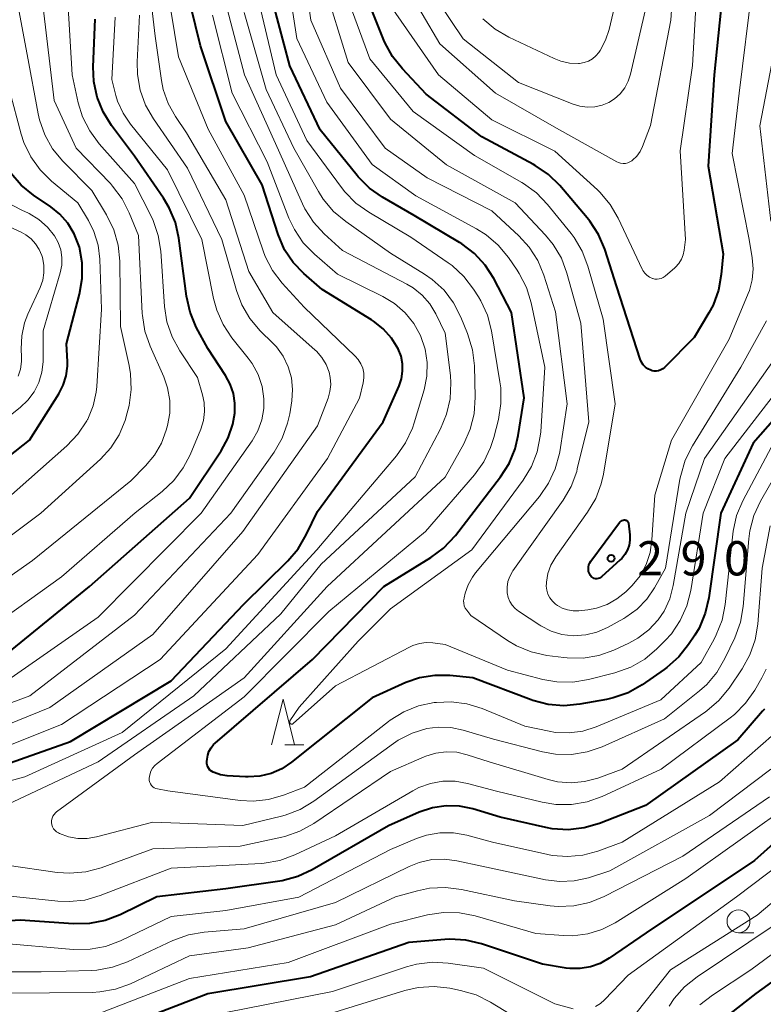
# Model space of a CAD drawing. Units: metres. Extents: x -70000 to -68000, y 27000 to 28500.
# Drawn here: x -68668 to -68586, y 27507 to 27615 of the extents above; entities that cross this region are included whole.
import ezdxf

# ---------------------------------------------------------------- set-up
doc = ezdxf.new("R2010")
doc.units = ezdxf.units.M
for name, color, linetype, lineweight in [('633100_広葉樹林', 7, 'Continuous', 13), ('633200_針葉樹林', 7, 'Continuous', 13), ('710100_等高線(計曲線)', 7, 'Continuous', 40), ('710200_等高線(主曲線)', 7, 'Continuous', 13), ('731200_図化機測定による標高点', 7, 'Continuous', 40)]:
    doc.layers.add(name, color=color, linetype=linetype, lineweight=lineweight)
doc.styles.add('Style-WORKING', font='MS Gothic.ttf')

msp = doc.modelspace()

# ---------------------------------------------------------------- linework, layer by layer
at = {"layer": '633100_広葉樹林', "linetype": 'Continuous', "lineweight": 13}
msp.add_line((-68588.91, 27515.08), (-68587.24, 27515.08), dxfattribs=at)
msp.add_circle((-68588.91, 27516.33), 1.25, dxfattribs=at)
at = {"layer": '633200_針葉樹林', "linetype": 'Continuous', "lineweight": 13}
msp.add_line((-68638.55, 27535.65), (-68636.47, 27535.65), dxfattribs=at)
at = {"layer": '633200_針葉樹林', "linetype": 'Continuous', "lineweight": 13, "flags": 128}
msp.add_lwpolyline([(-68640.01, 27535.65), (-68638.76, 27540.65), (-68637.51, 27535.65)], dxfattribs=at)
at = {"layer": '710100_等高線(計曲線)', "linetype": 'Continuous', "lineweight": 40, "flags": 128}
for points, elevation in [([(-68626.88, 27580.17), (-68627.79, 27581.19), (-68628.87, 27582.04), (-68629.07, 27582.17), (-68634.49, 27585.51), (-68636.49, 27587.25), (-68637.65, 27588.46), (-68638.58, 27589.86), (-68639.3, 27591.52), (-68641.05, 27596.95), (-68645, 27603.91), (-68647.8, 27612.2), (-68649.94, 27621)], 270), ([(-68590.57, 27619), (-68591.57, 27609), (-68592.24, 27599), (-68590.59, 27589.41), (-68590.8, 27587.15), (-68591.1, 27585.43), (-68591.7, 27583.79), (-68592.15, 27582.95), (-68593.76, 27580.24), (-68597.02, 27576.98), (-68597.21, 27576.82), (-68597.42, 27576.7), (-68597.65, 27576.62), (-68597.89, 27576.57), (-68598.13, 27576.57), (-68598.37, 27576.62), (-68598.52, 27576.67), (-68598.83, 27576.82), (-68599.1, 27577.02), (-68599.33, 27577.26), (-68599.52, 27577.54), (-68599.66, 27577.87), (-68602.21, 27585.79), (-68603.55, 27589.93), (-68604.23, 27591.54), (-68605.17, 27593), (-68605.46, 27593.36), (-68608.48, 27596.88), (-68609.72, 27598.1), (-68611.16, 27599.08), (-68611.35, 27599.19), (-68617, 27602.21), (-68623.09, 27606.91), (-68625.69, 27609.66), (-68626.77, 27611.02), (-68627.6, 27612.56), (-68627.71, 27612.81), (-68630.42, 27619.58)], 290), ([(-68646.86, 27534.93), (-68646.64, 27535.32), (-68646.36, 27535.67), (-68646.19, 27535.83), (-68635.52, 27545), (-68627.72, 27553), (-68622.58, 27556.15), (-68621.18, 27557.19), (-68619.87, 27558.59), (-68614.96, 27564.98), (-68614.02, 27566.45), (-68613.35, 27568.06), (-68613.01, 27569.51), (-68612.36, 27573.64), (-68613.75, 27583), (-68615.69, 27586.7), (-68616.63, 27588.17), (-68617.81, 27589.45), (-68619.2, 27590.51), (-68619.43, 27590.65), (-68624.4, 27593.6), (-68627.86, 27595.6), (-68629.29, 27596.6), (-68630.52, 27597.83), (-68630.64, 27597.98), (-68634.71, 27603), (-68638.02, 27609.98), (-68639.86, 27617)], 280), ([(-68669, 27545.63), (-68659.95, 27553), (-68649, 27562.65), (-68645.54, 27567.83), (-68644.77, 27569.25), (-68644.25, 27570.77), (-68644.04, 27571.96), (-68644.02, 27573.05), (-68644.18, 27574.12), (-68644.53, 27575.15), (-68645.04, 27576.09), (-68647, 27579.04), (-68648.25, 27581.4), (-68648.93, 27583.01), (-68649.33, 27584.79), (-68650.16, 27591.14), (-68650.54, 27592.84), (-68651.21, 27594.45), (-68651.84, 27595.5), (-68655, 27600.1), (-68657.53, 27603.48), (-68658.45, 27604.95), (-68659.1, 27606.57), (-68659.46, 27608.28), (-68659.53, 27609.89), (-68659.32, 27615.1)], 260), ([(-68676.63, 27561), (-68666.51, 27569), (-68663.3, 27574.1), (-68662.81, 27575.05), (-68662.5, 27576.07), (-68662.36, 27577.13), (-68662.36, 27577.64), (-68662.45, 27579.55), (-68661.02, 27585.01), (-68660.73, 27586.71), (-68660.73, 27588.44), (-68661.04, 27590.14), (-68661.1, 27590.34), (-68661.6, 27591.6), (-68662.31, 27592.76), (-68663.2, 27593.77), (-68664.18, 27594.56), (-68666.06, 27595.83), (-68667.41, 27596.93), (-68668.55, 27598.25)], 250), ([(-68673, 27532.15), (-68662, 27536), (-68651, 27542.66), (-68643.07, 27551), (-68638.23, 27555.79), (-68637.1, 27557.12), (-68636.21, 27558.63), (-68635, 27561.2), (-68627.81, 27571), (-68626.06, 27574.95), (-68625.79, 27575.74), (-68625.67, 27576.55), (-68625.68, 27577.38), (-68625.84, 27578.19), (-68626.16, 27579), (-68626.88, 27580.17)], 270), ([(-68578.21, 27579), (-68587.3, 27568.7), (-68590.83, 27561), (-68592.15, 27551.74), (-68592.55, 27550.05), (-68593.23, 27548.44), (-68593.69, 27547.67), (-68594.37, 27546.64), (-68595.45, 27545.27), (-68596.75, 27544.11), (-68597.05, 27543.89), (-68599.47, 27542.22), (-68600.99, 27541.36), (-68602.63, 27540.78), (-68603.36, 27540.62), (-68606.27, 27540.09), (-68608.01, 27539.93), (-68609.74, 27540.07), (-68611.43, 27540.52), (-68611.59, 27540.58), (-68617.98, 27543), (-68620.49, 27543.24), (-68622.16, 27543.25), (-68623.81, 27542.98), (-68625.3, 27542.46), (-68629, 27540.81), (-68637.82, 27533.74), (-68638.89, 27533.03), (-68640.06, 27532.52), (-68641.3, 27532.21), (-68642.57, 27532.13), (-68642.86, 27532.14), (-68644.88, 27532.27), (-68645.61, 27532.38), (-68646.31, 27532.61), (-68646.41, 27532.66), (-68646.59, 27532.76), (-68646.75, 27532.89), (-68646.88, 27533.05), (-68646.98, 27533.23), (-68647.05, 27533.42), (-68647.09, 27533.62), (-68647.09, 27533.81), (-68647.07, 27534.07), (-68647, 27534.51), (-68646.86, 27534.93)], 280), ([(-68600.82, 27558.63), (-68600.81, 27558.07), (-68600.89, 27557.52), (-68601.07, 27556.99), (-68601.34, 27556.5), (-68601.69, 27556.06), (-68601.85, 27555.9), (-68603.89, 27554.05), (-68604, 27553.96), (-68604.13, 27553.89), (-68604.27, 27553.85), (-68604.41, 27553.83), (-68604.55, 27553.84), (-68604.69, 27553.87), (-68604.82, 27553.93), (-68604.94, 27554), (-68605.04, 27554.1), (-68605.12, 27554.2), (-68605.23, 27554.41), (-68605.31, 27554.64), (-68605.34, 27554.87), (-68605.33, 27555.11), (-68605.28, 27555.35), (-68605.2, 27555.57), (-68605.07, 27555.77), (-68601.94, 27559.99), (-68601.86, 27560.08), (-68601.76, 27560.15), (-68601.66, 27560.21), (-68601.54, 27560.25), (-68601.42, 27560.27), (-68601.36, 27560.27), (-68601.29, 27560.26), (-68601.22, 27560.24), (-68601.15, 27560.21), (-68601.1, 27560.16), (-68601.05, 27560.11), (-68601.01, 27560.05), (-68600.98, 27559.98), (-68600.96, 27559.91), (-68600.82, 27558.63)], 290), ([(-68586.06, 27539.57), (-68586.27, 27539.33), (-68589, 27536.21), (-68599.1, 27529), (-68604.14, 27527.04), (-68605.81, 27526.55), (-68607.55, 27526.36), (-68609.29, 27526.47), (-68609.99, 27526.6), (-68615, 27527.74), (-68618, 27528.64), (-68619.45, 27528.94), (-68620.92, 27528.98), (-68622.39, 27528.76), (-68623.86, 27528.27), (-68627.23, 27526.77), (-68635.57, 27521.96), (-68637.15, 27521.22), (-68638.84, 27520.77), (-68639.12, 27520.72), (-68645, 27519.87), (-68652.55, 27519), (-68656.58, 27517.03), (-68658.21, 27516.41), (-68659.92, 27516.08), (-68661.68, 27516.05), (-68667.53, 27516.47)], 270), ([(-68579.69, 27529.66), (-68587.17, 27523), (-68599, 27515.07), (-68603.05, 27512.28), (-68604.04, 27511.72), (-68605.11, 27511.34), (-68606.24, 27511.15), (-68607.38, 27511.16), (-68607.79, 27511.21), (-68610.38, 27511.62), (-68617.05, 27513.86), (-68618.75, 27514.26), (-68620.49, 27514.37), (-68621.05, 27514.34), (-68625, 27514.01), (-68635.74, 27510.26), (-68647, 27508.4), (-68657.79, 27504.21)], 260), ([(-68667.53, 27516.47), (-68672.91, 27516.08)], 270), ([(-68575.17, 27517), (-68587, 27508.41), (-68592.36, 27504.21)], 250)]:
    msp.add_lwpolyline(points, dxfattribs=dict(at, elevation=elevation))
at = {"layer": '710200_等高線(主曲線)', "linetype": 'Continuous', "lineweight": 13, "flags": 128}
for points, elevation in [([(-68586.05, 27679.89), (-68586.33, 27679.76), (-68586.53, 27679.62), (-68586.84, 27679.32), (-68587.1, 27678.96), (-68587.29, 27678.57), (-68587.41, 27678.15), (-68587.44, 27678.03), (-68588.45, 27671), (-68592.31, 27659.69), (-68594.09, 27649), (-68595.7, 27637), (-68595.55, 27626.45), (-68596.31, 27615), (-68598.55, 27603.45), (-68599.42, 27601.15), (-68599.69, 27600.6), (-68600.05, 27600.1), (-68600.5, 27599.67), (-68600.57, 27599.61), (-68600.79, 27599.47), (-68601.03, 27599.37)], 294), ([(-68585.16, 27659), (-68587.48, 27649), (-68586.96, 27639.04), (-68587.39, 27629), (-68587.42, 27618.58), (-68588.83, 27607), (-68589.6, 27600.4), (-68587.76, 27591), (-68587.4, 27588.98), (-68587.29, 27587.77), (-68587.4, 27586.56), (-68587.71, 27585.39), (-68587.84, 27585.07), (-68589.94, 27580.06), (-68596.26, 27569), (-68598.08, 27563), (-68598.38, 27558.08), (-68598.59, 27556.71), (-68599.03, 27555.39), (-68599.69, 27554.17), (-68600.56, 27553.09), (-68600.79, 27552.85), (-68601.26, 27552.39), (-68602.21, 27551.62)], 288), ([(-68585, 27577.83), (-68592.65, 27567), (-68594.66, 27561), (-68596.05, 27553.08), (-68596.44, 27551.64), (-68597.06, 27550.3), (-68597.71, 27549.33), (-68598.73, 27548.23), (-68599.92, 27547.32), (-68600.92, 27546.78), (-68602.55, 27546.03), (-68604.19, 27545.45), (-68605.91, 27545.15), (-68607.65, 27545.16), (-68608.04, 27545.21), (-68609.9, 27545.45), (-68611.6, 27545.83), (-68613.21, 27546.5), (-68614.19, 27547.08), (-68618.2, 27549.8), (-68618.66, 27550.4), (-68618.81, 27550.63), (-68618.92, 27550.88), (-68618.98, 27551.15), (-68618.99, 27551.43), (-68618.95, 27551.7), (-68618.94, 27551.74), (-68618.82, 27552.24), (-68618.51, 27553.16), (-68618.04, 27554.01), (-68617.69, 27554.47), (-68610.69, 27562.86), (-68609.69, 27564.3), (-68608.96, 27565.88), (-68608.51, 27567.56), (-68608.48, 27567.75), (-68607.67, 27573), (-68608.93, 27583.07), (-68610.2, 27587.07), (-68610.87, 27588.68), (-68611.81, 27590.14), (-68612.94, 27591.39), (-68615.89, 27594.11), (-68623, 27597.73), (-68627.57, 27601), (-68632.45, 27607.55), (-68635.71, 27615), (-68637.1, 27624.9)], 284), ([(-68627, 27550.56), (-68618.1, 27557), (-68612.48, 27564.64), (-68611.57, 27566.13), (-68610.94, 27567.75), (-68610.6, 27569.46), (-68610.56, 27569.93), (-68610.1, 27577), (-68611.6, 27584.04), (-68612.12, 27585.71), (-68612.91, 27587.26), (-68613.14, 27587.62), (-68614.1, 27589.01), (-68615.2, 27590.36), (-68616.53, 27591.49), (-68617.58, 27592.15), (-68624.24, 27595.76), (-68629, 27599.2), (-68633.97, 27606.03), (-68637.24, 27613), (-68638.8, 27623.2)], 282), ([(-68677, 27552.21), (-68665.28, 27561), (-68658.75, 27566.93), (-68657.6, 27568.18), (-68656.68, 27569.61), (-68656.02, 27571.18), (-68655.8, 27572), (-68655.61, 27572.82), (-68655.37, 27574.55), (-68655.44, 27576.29), (-68655.6, 27577.18), (-68656.54, 27581.46), (-68656.62, 27588.62), (-68656.79, 27590.35), (-68657.26, 27592.03), (-68658.06, 27593.68), (-68659.67, 27596.33), (-68662.86, 27599.57), (-68663.97, 27600.92), (-68664.82, 27602.43), (-68665.41, 27604.08), (-68665.56, 27604.76), (-68666.77, 27611.23), (-68668.59, 27621)], 254), ([(-68593.32, 27621), (-68593.95, 27610.05), (-68595.3, 27600.7), (-68594.73, 27591), (-68594.86, 27589.83), (-68594.97, 27589.31), (-68595.16, 27588.82), (-68595.44, 27588.37), (-68595.79, 27587.97), (-68595.89, 27587.88), (-68596.95, 27586.97), (-68597.14, 27586.83), (-68597.36, 27586.72), (-68597.59, 27586.66), (-68597.83, 27586.63), (-68598.07, 27586.65), (-68598.3, 27586.71), (-68598.33, 27586.72), (-68598.64, 27586.87), (-68598.93, 27587.07), (-68599.17, 27587.31), (-68599.37, 27587.6), (-68599.44, 27587.74), (-68602.07, 27593.31), (-68602.95, 27594.82), (-68604.08, 27596.15), (-68604.36, 27596.41), (-68609, 27600.67), (-68615.92, 27604.08), (-68621.73, 27609), (-68627, 27616.56)], 292), ([(-68601.41, 27621), (-68603.06, 27613.99), (-68603.45, 27612.79), (-68604.05, 27611.68), (-68604.19, 27611.47), (-68604.51, 27611.09), (-68604.9, 27610.77), (-68605.33, 27610.52), (-68605.8, 27610.35), (-68606.3, 27610.26), (-68606.41, 27610.25), (-68607.39, 27610.29), (-68608.36, 27610.51), (-68609.08, 27610.79), (-68614.04, 27613.13), (-68615.55, 27614), (-68616.88, 27615.13)], 298), ([(-68675, 27535.4), (-68664.27, 27539.73), (-68653, 27547.74), (-68643.16, 27559), (-68635, 27570.57), (-68633.83, 27573.61), (-68633.62, 27574.35), (-68633.54, 27575.12), (-68633.59, 27575.89), (-68633.71, 27576.44), (-68634.04, 27577.28), (-68634.51, 27578.06), (-68635.11, 27578.74), (-68635.25, 27578.86), (-68639.89, 27583), (-68642.51, 27587.49), (-68645, 27595.33), (-68649.33, 27602.67), (-68650.54, 27604.46), (-68651.33, 27605.88), (-68651.86, 27607.42), (-68652.05, 27608.39), (-68652.74, 27613.26), (-68653.58, 27620.42)], 266), ([(-68630.85, 27578.21), (-68636.44, 27583.56), (-68638.84, 27586.19), (-68639.9, 27587.57), (-68640.7, 27589.12), (-68640.93, 27589.73), (-68643, 27595.82), (-68646.95, 27603.05), (-68650.21, 27611), (-68651.51, 27619)], 268), ([(-68585.84, 27582.07), (-68588.64, 27577), (-68593.96, 27568.38), (-68594.74, 27566.82), (-68595.24, 27565.15), (-68595.32, 27564.73), (-68596.9, 27555), (-68598.11, 27552.85), (-68598.96, 27551.6), (-68600.01, 27550.51), (-68601.23, 27549.63), (-68601.47, 27549.49), (-68603.25, 27548.51), (-68604.4, 27547.99), (-68605.63, 27547.69), (-68607, 27547.6), (-68608.23, 27547.75), (-68609.42, 27548.11), (-68610.53, 27548.67), (-68610.67, 27548.76), (-68612.99, 27550.28), (-68613.37, 27550.58), (-68613.69, 27550.94), (-68613.95, 27551.35), (-68614.13, 27551.8), (-68614.23, 27552.31), (-68614.24, 27552.92), (-68614.15, 27553.53), (-68613.95, 27554.1), (-68613.65, 27554.64), (-68613.61, 27554.71), (-68608.11, 27562.45), (-68607.22, 27563.95), (-68606.62, 27565.59), (-68606.55, 27565.86), (-68605.29, 27571), (-68606.17, 27581.83), (-68607.69, 27587.29), (-68608.3, 27588.93), (-68609.19, 27590.43), (-68610.02, 27591.45), (-68613.34, 27595), (-68620.85, 27599.15), (-68627, 27604.16), (-68631.62, 27610.38), (-68634.29, 27619)], 286), ([(-68602.21, 27551.62), (-68603.29, 27551.02), (-68604.45, 27550.62), (-68605.41, 27550.45), (-68606.4, 27550.34), (-68607.01, 27550.33), (-68607.62, 27550.42), (-68608.2, 27550.62), (-68608.73, 27550.91), (-68608.94, 27551.06), (-68609.28, 27551.37), (-68609.55, 27551.74), (-68609.76, 27552.15), (-68609.9, 27552.59), (-68609.95, 27553.04), (-68609.94, 27553.36), (-68609.94, 27553.47), (-68609.77, 27554.42), (-68609.44, 27555.34), (-68608.91, 27556.25), (-68605.43, 27561.11), (-68604.54, 27562.61), (-68603.93, 27564.24), (-68603.69, 27565.3), (-68602.42, 27573), (-68603.74, 27582.26), (-68605.39, 27588.08), (-68606.01, 27589.71), (-68606.91, 27591.2), (-68607.24, 27591.64), (-68609.82, 27594.82), (-68611.03, 27596.08), (-68612.44, 27597.1), (-68612.63, 27597.21), (-68617.82, 27600.18), (-68624.53, 27605), (-68629.25, 27610.75), (-68632.27, 27619)], 288), ([(-68601.03, 27599.37), (-68601.28, 27599.31), (-68601.55, 27599.3), (-68601.81, 27599.33), (-68602.06, 27599.41), (-68602.22, 27599.49), (-68608.82, 27603.18), (-68615.52, 27607), (-68621.58, 27612.42), (-68625.47, 27619)], 294), ([(-68599, 27616.49), (-68600.72, 27609.09), (-68600.98, 27608.31), (-68601.36, 27607.59), (-68601.87, 27606.95), (-68602.47, 27606.4), (-68603.1, 27606), (-68603.85, 27605.69), (-68604.65, 27605.51), (-68605.46, 27605.47), (-68606.27, 27605.57), (-68606.99, 27605.79), (-68613, 27608.16), (-68619.03, 27612.97), (-68623.08, 27619)], 296), ([(-68636.16, 27601.84), (-68639.51, 27609), (-68641.7, 27618.3)], 278), ([(-68671.46, 27548), (-68663, 27554.03), (-68654.94, 27561.06), (-68651.98, 27563.39), (-68650.71, 27564.58), (-68649.67, 27565.97), (-68648.93, 27567.41), (-68647.76, 27570.23), (-68647.47, 27571.17), (-68647.34, 27572.14), (-68647.38, 27573.12), (-68647.56, 27573.97), (-68648.12, 27575.88), (-68650.06, 27578.79), (-68650.9, 27580.32), (-68651.46, 27581.97), (-68651.72, 27583.65), (-68652.14, 27589.71), (-68652.41, 27591.43), (-68652.98, 27593.08), (-68653.19, 27593.52), (-68655, 27597.12), (-68658.87, 27601.47), (-68659.91, 27602.87), (-68660.69, 27604.43), (-68661.16, 27605.93), (-68661.84, 27609), (-68662.31, 27617)], 258), ([(-68623.52, 27584.89), (-68624.5, 27585.68), (-68625.2, 27586.1), (-68632.24, 27589.76), (-68634.25, 27591.6), (-68635.43, 27592.89), (-68636.37, 27594.35), (-68636.63, 27594.89), (-68639.25, 27600.75), (-68642.96, 27609), (-68645.05, 27616.95)], 274), ([(-68673, 27551.06), (-68666.18, 27555.82), (-68655.43, 27564.57), (-68653.79, 27566.21), (-68652.81, 27567.38), (-68652.05, 27568.69), (-68651.54, 27570.09), (-68651.4, 27570.6), (-68651.15, 27571.97), (-68651.15, 27573.36), (-68651.39, 27574.73), (-68651.81, 27575.94), (-68653.31, 27579.29), (-68653.88, 27580.94), (-68654.15, 27582.66), (-68654.16, 27582.87), (-68654.58, 27591.42), (-68655.58, 27593.89), (-68656.37, 27595.45), (-68657.41, 27596.84), (-68657.65, 27597.1), (-68661.4, 27601), (-68663.81, 27606.19), (-68665, 27616.4)], 256), ([(-68597, 27538.48), (-68603.83, 27535.44), (-68605.47, 27534.88), (-68607.2, 27534.6), (-68608.94, 27534.63), (-68610.37, 27534.89), (-68615.74, 27536.26), (-68619.03, 27537.26), (-68620.39, 27537.55), (-68621.77, 27537.6), (-68623.01, 27537.43), (-68624.63, 27536.93), (-68626.14, 27536.16), (-68626.68, 27535.79), (-68635.39, 27529.48), (-68636.89, 27528.58), (-68638.52, 27527.96), (-68638.93, 27527.85), (-68643.17, 27526.83), (-68653, 27527.19), (-68659.16, 27525.57), (-68660.18, 27525.39), (-68661.22, 27525.4), (-68662.24, 27525.58), (-68663.21, 27525.94), (-68663.33, 27526), (-68663.53, 27526.12), (-68663.71, 27526.28), (-68663.86, 27526.47), (-68663.97, 27526.68), (-68664.05, 27526.9), (-68664.08, 27527.14), (-68664.08, 27527.38), (-68664.03, 27527.61), (-68663.94, 27527.83), (-68663.82, 27528.03), (-68663.66, 27528.21), (-68663.53, 27528.32), (-68655, 27534.57), (-68643.01, 27543), (-68633.93, 27553), (-68621, 27564.96), (-68618.97, 27568.62), (-68618.26, 27570.21), (-68617.84, 27571.91), (-68617.72, 27573.72), (-68617.81, 27577.16), (-68618.01, 27578.89), (-68618.56, 27580.7), (-68619.29, 27582.49), (-68620.09, 27584.04), (-68621.14, 27585.42), (-68622.42, 27586.6), (-68623.27, 27587.19), (-68627, 27589.5), (-68631.9, 27592.94), (-68633.23, 27594.06), (-68634.35, 27595.4), (-68634.87, 27596.22), (-68637.56, 27601), (-68640.6, 27607.4), (-68643, 27615.85)], 276), ([(-68637.8, 27573.31), (-68637.71, 27574.57), (-68637.84, 27575.83), (-68638.19, 27577.05), (-68638.75, 27578.19), (-68639.49, 27579.22), (-68639.87, 27579.63), (-68641.26, 27581), (-68642.39, 27582.32), (-68643.27, 27583.83), (-68643.86, 27585.4), (-68645.44, 27591), (-68649.2, 27598.8), (-68652.95, 27604.19), (-68653.82, 27605.7), (-68654.41, 27607.34), (-68654.7, 27609.06), (-68654.73, 27610.42), (-68654.46, 27615.54)], 264), ([(-68669, 27542.66), (-68659, 27549.63), (-68647.71, 27561), (-68642.15, 27568.94), (-68641.52, 27570.03), (-68641.09, 27571.22), (-68640.87, 27572.46), (-68640.85, 27573.52), (-68641.05, 27574.88), (-68641.49, 27576.19), (-68642.14, 27577.41), (-68642.58, 27578), (-68644.35, 27580.21), (-68645.31, 27581.66), (-68646.01, 27583.26), (-68646.35, 27584.53), (-68647.63, 27591), (-68651.39, 27598.61), (-68655.44, 27603.6), (-68656.26, 27604.81), (-68656.86, 27606.14), (-68657.04, 27606.75), (-68657.5, 27608.5), (-68657.11, 27615.34)], 262), ([(-68626.55, 27583.97), (-68627.84, 27584.75), (-68632.81, 27587.19), (-68635.33, 27589.37), (-68636.54, 27590.62), (-68637.52, 27592.06), (-68638.11, 27593.33), (-68640.5, 27599.5), (-68644.33, 27607), (-68646.47, 27615.53)], 272), ([(-68584.35, 27615), (-68586.56, 27603.44), (-68585.38, 27593)], 286), ([(-68670.77, 27561), (-68662.4, 27568.4), (-68661.2, 27569.66), (-68660.23, 27571.12), (-68660.14, 27571.29), (-68660.13, 27571.32), (-68659.53, 27572.76), (-68659.2, 27574.28), (-68659.14, 27574.89), (-68658.63, 27583.37), (-68658.82, 27588.84), (-68659, 27590.37), (-68659.45, 27591.84), (-68660.05, 27593.05), (-68661.21, 27595), (-68664.1, 27597.38), (-68665.34, 27598.61), (-68666.36, 27600.02), (-68667.11, 27601.6), (-68667.4, 27602.52), (-68668.68, 27607.32)], 252), ([(-68591.34, 27547.69), (-68591.58, 27547.22), (-68593, 27544.66), (-68597.41, 27540.59), (-68604.5, 27537.62), (-68605.94, 27537.16), (-68607.44, 27536.96), (-68608.95, 27537.01), (-68609.65, 27537.13), (-68612.3, 27537.7), (-68616.97, 27539.62), (-68618.63, 27540.14), (-68620.36, 27540.37), (-68621.98, 27540.3), (-68622.23, 27540.27), (-68623.94, 27539.91), (-68625.55, 27539.26), (-68627.03, 27538.34), (-68627.2, 27538.22), (-68636.41, 27531), (-68638.7, 27530.13), (-68640.34, 27529.66), (-68642.02, 27529.49), (-68643.44, 27529.57), (-68651.38, 27530.62), (-68652.5, 27530.82), (-68652.68, 27530.87), (-68652.86, 27530.95), (-68653.02, 27531.07), (-68653.15, 27531.21), (-68653.27, 27531.37), (-68653.35, 27531.54), (-68653.4, 27531.73), (-68653.41, 27531.93), (-68653.41, 27532), (-68653.35, 27532.38), (-68653.22, 27532.75), (-68653.03, 27533.09), (-68652.78, 27533.39), (-68652.54, 27533.61), (-68643, 27540.92), (-68633.75, 27550.25), (-68623.18, 27559), (-68617.82, 27565.22), (-68616.8, 27566.63), (-68616.04, 27568.2), (-68615.7, 27569.29), (-68615.19, 27571.29), (-68614.91, 27573.01), (-68614.93, 27574.75), (-68615.02, 27575.4), (-68615.95, 27581), (-68616.39, 27582.68), (-68617.11, 27584.27), (-68617.38, 27584.72), (-68617.91, 27585.56), (-68618.97, 27586.94), (-68620.25, 27588.12), (-68620.67, 27588.43), (-68624.76, 27591.24), (-68629.37, 27593.96), (-68630.78, 27594.97), (-68632.01, 27596.21), (-68632.35, 27596.66), (-68636.16, 27601.84)], 278), ([(-68676.68, 27565.32), (-68667.52, 27572.58), (-68666.68, 27573.38), (-68665.99, 27574.31), (-68665.47, 27575.34), (-68665.14, 27576.45), (-68665, 27577.6), (-68665, 27577.79), (-68665, 27581), (-68663.14, 27587.33), (-68662.98, 27588.16), (-68662.96, 27589), (-68663.08, 27589.84), (-68663.35, 27590.64), (-68663.75, 27591.37), (-68664.54, 27592.35), (-68665.48, 27593.18), (-68666.55, 27593.84), (-68667.09, 27594.08), (-68667.2, 27594.12), (-68668.4, 27594.73)], 248), ([(-68667.75, 27576), (-68667.5, 27576.79), (-68667.38, 27577.61), (-68667.38, 27578.09), (-68667.42, 27579), (-68667.36, 27580.44), (-68667.06, 27581.84), (-68666.68, 27582.82), (-68665.35, 27585.73), (-68665.06, 27586.52), (-68664.92, 27587.35), (-68664.93, 27588.19), (-68665.08, 27589.02), (-68665.14, 27589.22), (-68665.43, 27589.9), (-68665.83, 27590.52), (-68666.33, 27591.06), (-68666.92, 27591.51), (-68667.41, 27591.78), (-68669.56, 27592.76)], 246), ([(-68668.85, 27529.15), (-68659, 27533.78), (-68648.51, 27541), (-68639, 27549.99), (-68634.57, 27555.43), (-68624.3, 27565), (-68621.53, 27570.24), (-68620.85, 27571.84), (-68620.47, 27573.54), (-68620.38, 27575.28), (-68620.44, 27576.1), (-68621, 27580.72), (-68622.04, 27582.86), (-68622.69, 27583.94), (-68623.52, 27584.89)], 274), ([(-68678.51, 27529), (-68667, 27532.13), (-68656.36, 27537), (-68645, 27546.17), (-68635.05, 27557), (-68626.35, 27567.31), (-68625.35, 27568.73), (-68624.6, 27570.31), (-68624.4, 27570.92), (-68623.33, 27574.53), (-68623.03, 27576), (-68622.99, 27577.5), (-68623.21, 27578.98), (-68623.72, 27580.46), (-68624.45, 27581.79), (-68625.4, 27582.97), (-68626.55, 27583.97)], 272), ([(-68673, 27533.91), (-68663, 27537.86), (-68652.19, 27545), (-68641.5, 27556.5), (-68633.88, 27567), (-68630.4, 27573.6), (-68630, 27575.3), (-68629.92, 27575.83), (-68629.93, 27576.36), (-68630.04, 27576.88), (-68630.24, 27577.38), (-68630.52, 27577.83), (-68630.85, 27578.21)], 268), ([(-68581.65, 27578.35), (-68590.41, 27567), (-68592.79, 27561), (-68594.14, 27552.55), (-68594.56, 27550.86), (-68595.28, 27549.27), (-68596.25, 27547.82), (-68596.94, 27547.06), (-68597.84, 27546.16), (-68599.17, 27545.04), (-68600.68, 27544.17), (-68602.44, 27543.54), (-68605.33, 27542.81), (-68607.06, 27542.52), (-68608.8, 27542.55), (-68610.32, 27542.82), (-68614.18, 27543.82), (-68621, 27546.63), (-68622.36, 27546.81), (-68623.1, 27546.85), (-68623.84, 27546.76), (-68624.55, 27546.54), (-68624.93, 27546.36), (-68633, 27542.12), (-68637.65, 27537.97), (-68637.68, 27537.95), (-68637.72, 27537.93), (-68637.76, 27537.92), (-68637.8, 27537.91), (-68637.84, 27537.91), (-68637.88, 27537.92), (-68637.92, 27537.94), (-68637.95, 27537.96), (-68637.98, 27537.99), (-68638, 27538.02), (-68638.02, 27538.06), (-68638.03, 27538.1), (-68638.04, 27538.14), (-68638.04, 27538.18), (-68638.03, 27538.22), (-68638.01, 27538.26), (-68638, 27538.28), (-68637, 27539.79), (-68630.54, 27547), (-68627, 27550.56)], 282), ([(-68674.95, 27537.87), (-68666.46, 27541), (-68655, 27549.84), (-68644.46, 27561), (-68639.73, 27567.71), (-68638.85, 27569.22), (-68638.25, 27570.86), (-68638.02, 27571.91), (-68637.8, 27573.31)], 264), ([(-68583, 27568.42), (-68586.49, 27562.33), (-68587.22, 27560.75), (-68587.67, 27559.07), (-68587.78, 27558.19), (-68588.4, 27550.8), (-68588.69, 27549.08), (-68589.32, 27547.37), (-68590.39, 27545.09), (-68591.27, 27543.58), (-68592.39, 27542.25), (-68593.17, 27541.56), (-68597, 27538.48)], 276), ([(-68585, 27568.84), (-68588.44, 27562.36), (-68589.12, 27560.75), (-68589.51, 27559.06), (-68589.55, 27558.73), (-68590.37, 27551.02), (-68590.71, 27549.31), (-68591.34, 27547.69)], 278), ([(-68585.43, 27559.62), (-68586.34, 27555), (-68586.8, 27548.86), (-68587.08, 27547.14), (-68587.66, 27545.49), (-68588.51, 27543.97), (-68589.95, 27541.86), (-68591.05, 27540.51), (-68592.37, 27539.38), (-68592.54, 27539.26), (-68601.63, 27533), (-68604.32, 27532.01), (-68605.75, 27531.62), (-68607.24, 27531.48), (-68608.72, 27531.6)], 274), ([(-68585.87, 27543.94), (-68586.35, 27542.99), (-68587.13, 27541.63), (-68588.13, 27540.2), (-68589.36, 27538.97), (-68589.84, 27538.59), (-68597.38, 27533), (-68603.82, 27530.01), (-68605.46, 27529.42), (-68607.17, 27529.12), (-68608.92, 27529.12), (-68610.41, 27529.37), (-68615.41, 27530.59)], 272), ([(-68585, 27536.85), (-68591, 27531.59), (-68601.65, 27525), (-68604.32, 27524.01), (-68605.95, 27523.57), (-68607.62, 27523.41), (-68609.3, 27523.55), (-68609.78, 27523.64), (-68615.85, 27525), (-68618.66, 27525.76), (-68620.11, 27526.02), (-68621.59, 27526.03), (-68623.04, 27525.77), (-68624.16, 27525.39), (-68627, 27524.19), (-68637.04, 27518.96), (-68645, 27517.5), (-68651, 27516.85), (-68656.54, 27514.2), (-68658.17, 27513.58), (-68659.88, 27513.26), (-68661.72, 27513.25), (-68670.03, 27513.97)], 268), ([(-68608.72, 27531.6), (-68609.74, 27531.84), (-68616.21, 27533.79), (-68618.6, 27534.57), (-68619.73, 27534.83), (-68620.89, 27534.89), (-68622.04, 27534.75), (-68623.14, 27534.41), (-68623.31, 27534.34), (-68627, 27532.73), (-68635.4, 27527.03), (-68636.93, 27526.18), (-68638.57, 27525.61), (-68638.88, 27525.54), (-68643.45, 27524.55), (-68653, 27524.25), (-68658.66, 27522.19), (-68660.35, 27521.74), (-68662.08, 27521.59), (-68663.46, 27521.69), (-68668.97, 27522.46)], 274), ([(-68585.39, 27533), (-68592.1, 27527.9), (-68603, 27521.84), (-68605.32, 27521.1), (-68606.88, 27520.75), (-68608.48, 27520.67), (-68610.03, 27520.87)], 266), ([(-68615.41, 27530.59), (-68618.57, 27531.43), (-68619.91, 27531.67), (-68621.27, 27531.67), (-68622.62, 27531.43), (-68623.9, 27530.97), (-68624.54, 27530.63), (-68633, 27525.69), (-68637.47, 27523.6), (-68639.1, 27523), (-68640.82, 27522.7), (-68641.15, 27522.67), (-68651, 27522.13), (-68658.76, 27519.14), (-68660.43, 27518.66), (-68662.16, 27518.48), (-68663.39, 27518.53), (-68670.71, 27519.29)], 272), ([(-68585.52, 27529.95), (-68595, 27523.46), (-68603.6, 27519.04), (-68605.22, 27518.38), (-68606.92, 27518.01), (-68608.66, 27517.94), (-68609.53, 27518.02), (-68613.44, 27518.56), (-68619.24, 27519.81), (-68620.97, 27520.03), (-68622.71, 27519.95), (-68624.05, 27519.67), (-68626.46, 27519), (-68633, 27515.94), (-68642.56, 27513.44), (-68649, 27512.55), (-68655.45, 27509.5), (-68657.08, 27508.9), (-68658.8, 27508.59), (-68659.63, 27508.55), (-68669, 27508.46), (-68672, 27507.93), (-68673.61, 27507.5)], 264), ([(-68582.79, 27529.49), (-68594.66, 27521), (-68602.4, 27516.16), (-68603.86, 27515.43), (-68605.41, 27514.95), (-68607.03, 27514.75), (-68608.05, 27514.77), (-68611.1, 27515), (-68617.73, 27516.92), (-68619.44, 27517.26), (-68621.18, 27517.3), (-68622.95, 27517.02), (-68627, 27516), (-68638.19, 27511.81), (-68649, 27510.06), (-68659, 27506.18)], 262), ([(-68579, 27526.69), (-68589.13, 27519), (-68601, 27510.42), (-68603.57, 27507.72), (-68604.03, 27507.32), (-68604.55, 27507)], 258), ([(-68577, 27525.31), (-68586.87, 27517), (-68596.37, 27511), (-68601, 27505.16)], 256), ([(-68610.03, 27520.87), (-68617, 27522.36), (-68619.72, 27522.96), (-68621.1, 27523.14), (-68622.49, 27523.08), (-68623.85, 27522.77), (-68624.94, 27522.33), (-68633, 27518.4), (-68643, 27515.51), (-68647.37, 27515.15), (-68649.09, 27514.86), (-68650.81, 27514.23), (-68655.78, 27511.89), (-68657.42, 27511.29), (-68659.13, 27510.98), (-68659.74, 27510.94), (-68665.22, 27510.78), (-68671.03, 27510.81), (-68672.77, 27510.66), (-68674.45, 27510.22), (-68675.15, 27509.94), (-68677.26, 27509), (-68682.06, 27505.41)], 266), ([(-68577, 27518.81), (-68587.55, 27511), (-68591.77, 27508.25), (-68593.14, 27507.17)], 252), ([(-68585, 27515.89), (-68593.45, 27510.26), (-68594.81, 27509.17), (-68595.96, 27507.86), (-68596.5, 27507.05)], 254), ([(-68607, 27506.76), (-68609, 27507.28), (-68616.81, 27511.19), (-68620.67, 27511.74), (-68622.41, 27511.84), (-68624.14, 27511.63), (-68625.23, 27511.33), (-68633.36, 27508.64), (-68645, 27506.33)], 258), ([(-68611.39, 27504.61), (-68616.07, 27507.48), (-68617.63, 27508.26), (-68619.33, 27508.77), (-68620.5, 27509), (-68622.23, 27509.2), (-68623.97, 27509.09), (-68625.43, 27508.75), (-68636.75, 27505.25)], 256)]:
    msp.add_lwpolyline(points, dxfattribs=dict(at, elevation=elevation))
at = {"layer": '731200_図化機測定による標高点', "linetype": 'Continuous', "lineweight": 40}
msp.add_circle((-68602.85, 27556.07, 290.82), 0.375, dxfattribs=at)

# ---------------------------------------------------------------- texts
at = {"layer": '731200_図化機測定による標高点', "linetype": 'Continuous', "lineweight": 40, "style": 'Style-WORKING'}
for s, p in [('2', (-68600, 27554.2, -10)), ('9', (-68595.25, 27554.2, -10)), ('0', (-68590.5, 27554.2, -10))]:
    msp.add_text(s, height=3.75, dxfattribs=at).set_placement(p)

doc.saveas('drawing.dxf')
